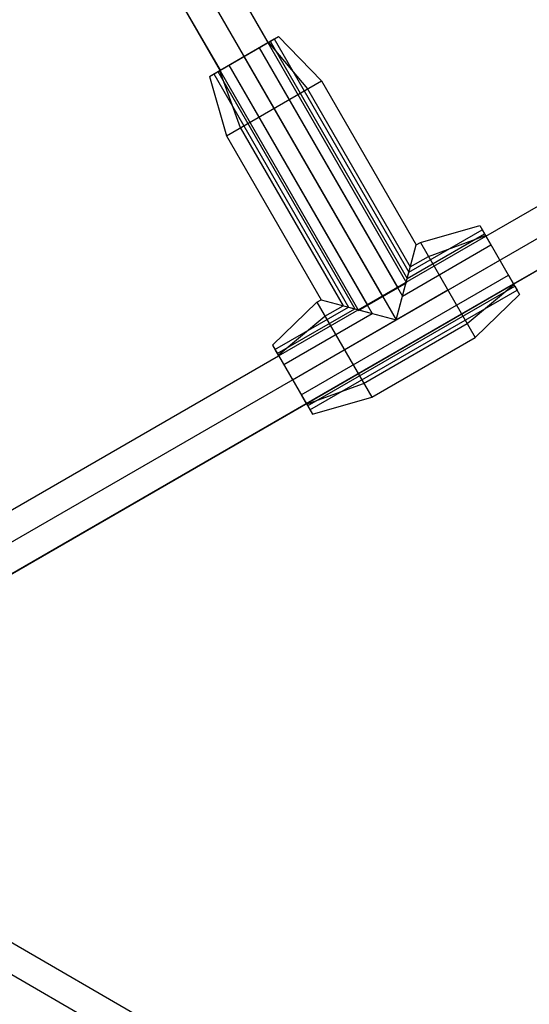
# Model space of a CAD drawing. Extents: x -3283 to 4015, y -3551 to 3551.
# Drawn here: x -1231 to -1103, y -1218 to -971 of the extents above; entities that cross this region are included whole.
import ezdxf

# ---------------------------------------------------------------- set-up
doc = ezdxf.new("R2010")
doc.units = 0

msp = doc.modelspace()

# ---------------------------------------------------------------- linework, layer by layer
at = {"color": 1}
for p, q in [((-1286.378708, -1133.017789), (-103.621292, -450.152476)), ((-1282.914607, -1139.017789), (-100.15719, -456.152476)), ((-1274.172956, -808.428147), (-1136.672956, -1046.585133)), ((-1264.708854, -810.964045), (-1134.051138, -1037.269849)), ((-1276.708854, -817.892249), (-1146.051138, -1044.198052)), ((-1180.797956, -984.014798), (-1168.797956, -977.086594)), ((-1168.674232, -977.015162), (-1158.877835, -988.679718)), ((-1168.235456, -976.761835), (-1133.899317, -1036.233772)), ((-1167.220234, -976.175696), (-1133.470234, -1034.632411)), ((-1174.797956, -980.550696), (-1171.009095, -978.363196)), ((-1171.009095, -978.363196), (-1135.071595, -1040.608772)), ((-1171.009095, -978.363196), (-1136.262277, -1038.54645)), ((-1174.797956, -980.550696), (-1167.297956, -993.541077)), ((-1174.797956, -980.550696), (-1140.051138, -1040.73395)), ((-1181.360456, -984.339557), (-1147.024317, -1043.811494)), ((-1180.92168, -984.08623), (-1175.718077, -998.402436)), ((-1180.797956, -984.014798), (-1178.586817, -982.738196)), ((-1178.586817, -982.738196), (-1142.649317, -1044.983772)), ((-1178.586817, -982.738196), (-1143.839999, -1042.92145)), ((-1182.375678, -984.925696), (-1148.625678, -1043.382411)), ((-1179.205805, -1000.416077), (-1155.390107, -986.666077)), ((-1158.877835, -988.679718), (-1133.114194, -1033.303653)), ((-1175.718077, -998.402436), (-1149.954436, -1043.026371)), ((-1557.124514, -1023.570139), (-107.875486, -1860.294455)), ((-1133.470234, -1034.632411), (-1115.067194, -1024.007411)), ((-1115.692194, -1022.924879), (-1105.692194, -1040.245387)), ((-1115.067194, -1024.007411), (-1114.481055, -1025.022633)), ((-1166.11782, -1055.585133), (-1114.156295, -1025.585133)), ((-1133.899317, -1036.233772), (-1114.481055, -1025.022633)), ((-1128.543934, -1030.665012), (-1114.227728, -1025.461409)), ((-1114.156295, -1025.585133), (-1112.879694, -1027.796272)), ((-1136.672956, -1046.585133), (-1131.640107, -1027.802284)), ((-1135.071595, -1040.608772), (-1112.879694, -1027.796272)), ((-1130.557575, -1027.177284), (-1116.807575, -1050.992982)), ((-1162.653718, -1061.585133), (-1110.692194, -1031.585133)), ((-1133.114194, -1033.303653), (-1128.543934, -1030.665012)), ((-1160.466218, -1065.373994), (-1108.504694, -1035.373994)), ((-1136.672956, -1046.585133), (-1133.470234, -1034.632411)), ((-1108.504694, -1035.373994), (-1107.228092, -1037.585133)), ((-1159.189616, -1067.585133), (-1107.228092, -1037.585133)), ((-1158.864857, -1068.147633), (-1106.903333, -1038.147633)), ((-1146.051138, -1044.198052), (-1134.051138, -1037.269849)), ((-1134.199955, -1037.355768), (-1134.137058, -1037.121031)), ((-1118.821216, -1047.505254), (-1107.15666, -1037.708857)), ((-1106.903333, -1038.147633), (-1106.317194, -1039.162855)), ((-1158.278718, -1069.162855), (-1106.317194, -1039.162855)), ((-1136.672956, -1046.585133), (-1123.682575, -1039.085133)), ((-1167.028718, -1054.007411), (-1148.625678, -1043.382411)), ((-1166.442579, -1055.022633), (-1147.024317, -1043.811494)), ((-1156.538337, -1042.177284), (-1142.788337, -1065.992982)), ((-1155.455805, -1041.552284), (-1136.672956, -1046.585133)), ((-1154.524696, -1045.665012), (-1149.954436, -1043.026371)), ((-1148.625678, -1043.382411), (-1142.649317, -1044.983772)), ((-1147.024317, -1043.811494), (-1145.90232, -1044.112132)), ((-1166.189252, -1055.461409), (-1154.524696, -1045.665012)), ((-1164.841218, -1057.796272), (-1142.649317, -1044.983772)), ((-1514.993613, -1047.894426), (-150.006387, -1835.970168)), ((-1144.801978, -1062.505254), (-1118.821216, -1047.505254)), ((-1167.653718, -1052.924879), (-1157.653718, -1070.245387)), ((-1167.028718, -1054.007411), (-1166.11782, -1055.585133)), ((-1162.653718, -1061.585133), (-1149.663337, -1054.085133)), ((-1159.118184, -1067.708857), (-1144.801978, -1062.505254)), ((-1160.466218, -1065.373994), (-1159.118184, -1067.708857)), ((-1380.261068, -1125.682297), (-943.571493, -1377.805141))]:
    msp.add_line(p, q, dxfattribs=at)
at = {"color": 0}
for p, q in [((-1283.604277, -1131.415971), (-152.98474, -478.652476)), ((-1114.156295, -1025.585133), (-282.771908, -545.585133)), ((-1107.228092, -1037.585133), (-275.843705, -557.585133)), ((-1274.172956, -808.428147), (-1136.672956, -1046.585133)), ((-1230.047956, -870.998482), (-1168.797956, -977.086594)), ((-1242.047956, -877.926686), (-1180.797956, -984.014798)), ((-1183.45821, -985.550696), (-1166.137702, -975.550696)), ((-1168.797956, -977.086594), (-1168.674232, -977.015162)), ((-1168.674232, -977.015162), (-1158.877835, -988.679718)), ((-1168.235456, -976.761835), (-1167.220234, -976.175696)), ((-1166.137702, -975.550696), (-1155.390107, -986.666077)), ((-1183.45821, -985.550696), (-1180.797956, -984.014798)), ((-1180.92168, -984.08623), (-1175.718077, -998.402436)), ((-1183.45821, -985.550696), (-1179.205805, -1000.416077)), ((-1179.205805, -1000.416077), (-1155.390107, -986.666077)), ((-1155.390107, -986.666077), (-1131.640107, -1027.802284)), ((-1158.877835, -988.679718), (-1133.114194, -1033.303653)), ((-1175.718077, -998.402436), (-1149.954436, -1043.026371)), ((-1179.205805, -1000.416077), (-1155.455805, -1041.552284)), ((-1130.557575, -1027.177284), (-1115.692194, -1022.924879)), ((-1115.692194, -1022.924879), (-1105.692194, -1040.245387)), ((-1115.067194, -1024.007411), (-1114.481055, -1025.022633)), ((-1128.543934, -1030.665012), (-1114.227728, -1025.461409)), ((-1136.672956, -1046.585133), (-1131.640107, -1027.802284)), ((-1131.640107, -1027.802284), (-1130.557575, -1027.177284)), ((-1130.557575, -1027.177284), (-1116.807575, -1050.992982)), ((-1133.114194, -1033.303653), (-1128.543934, -1030.665012)), ((-1118.821216, -1047.505254), (-1107.15666, -1037.708857)), ((-1106.903333, -1038.147633), (-1106.317194, -1039.162855)), ((-1149.663337, -1054.085133), (-1123.682575, -1039.085133)), ((-1116.807575, -1050.992982), (-1105.692194, -1040.245387)), ((-1167.653718, -1052.924879), (-1156.538337, -1042.177284)), ((-1156.538337, -1042.177284), (-1155.455805, -1041.552284)), ((-1156.538337, -1042.177284), (-1142.788337, -1065.992982)), ((-1155.455805, -1041.552284), (-1136.672956, -1046.585133)), ((-1154.524696, -1045.665012), (-1149.954436, -1043.026371)), ((-1166.189252, -1055.461409), (-1154.524696, -1045.665012)), ((-1144.801978, -1062.505254), (-1118.821216, -1047.505254)), ((-1142.788337, -1065.992982), (-1116.807575, -1050.992982)), ((-1167.653718, -1052.924879), (-1157.653718, -1070.245387)), ((-1240.479362, -1098.517789), (-1166.11782, -1055.585133)), ((-1159.118184, -1067.708857), (-1144.801978, -1062.505254)), ((-1157.653718, -1070.245387), (-1142.788337, -1065.992982)), ((-1233.551159, -1110.517789), (-1159.189616, -1067.585133)), ((-1329.62261, -1154.918425), (-117.963447, -1854.470168)), ((-1282.857238, -1173.918425), (-1116.989345, -1269.682297))]:
    msp.add_line(p, q, dxfattribs=at)

doc.saveas('drawing.dxf')
